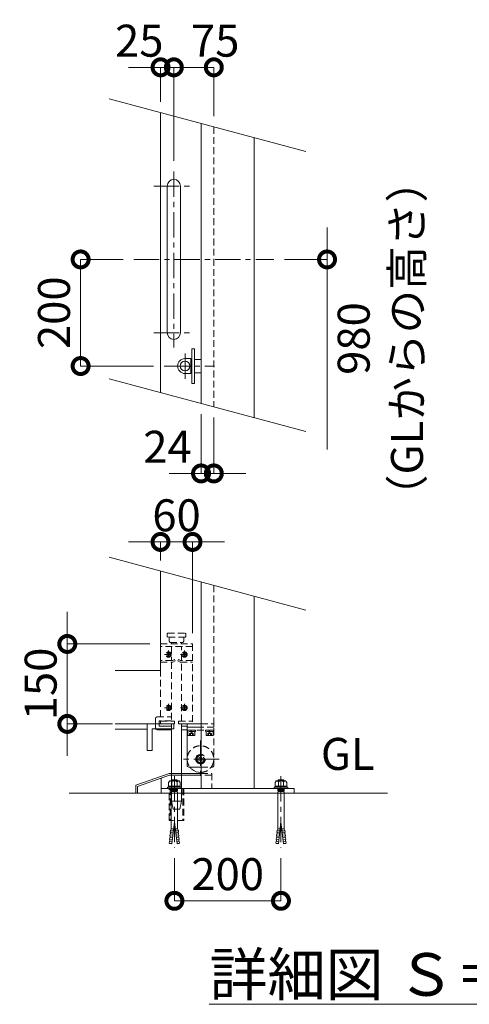
# Model space of a CAD drawing. Extents: x -29 to 16771, y 124 to 12004.
# Drawn here: x 11473 to 13161, y 5961 to 9655 of the extents above; entities that cross this region are included whole.
import ezdxf

# ---------------------------------------------------------------- set-up
doc = ezdxf.new("R2010")
doc.units = 0
doc.header["$MEASUREMENT"] = 0
doc.header["$PDMODE"] = 1
doc.linetypes.add('CENTER', pattern=[50.8, 31.75, -6.35, 6.35, -6.35])
doc.linetypes.add('DASHED', pattern=[19.05, 12.7, -6.35])
doc.layers.get('0').update_dxf_attribs({"linetype": 'CONTINUOUS'})
doc.layers.get('DefPoints').update_dxf_attribs({"linetype": 'CONTINUOUS'})
for name, color, linetype, lineweight in [('FRAM3', 1, 'CONTINUOUS', 50), ('ボルト・ナット', 8, 'CONTINUOUS', 9), ('基準線', 6, 'CENTER', 18), ('外形線', 7, 'CONTINUOUS', 18), ('寸法線', 3, 'CONTINUOUS', 18), ('文字', 4, 'CONTINUOUS', 18), ('落棒・金具類', 8, 'CONTINUOUS', 9), ('隠れ線', 5, 'DASHED', 18)]:
    doc.layers.add(name, color=color, linetype=linetype, lineweight=lineweight)
doc.styles.get("Standard").update_dxf_attribs({"font": 'TXT.SHX', "bigfont": 'bigfont.shx'})
doc.dimstyles.new('40-20', dxfattribs={"dimscale": 40, "dimtxt": 3, "dimasz": 3, "dimexe": 0, "dimexo": 1, "dimgap": 1, "dimtad": 3, "dimdec": 1, "dimlfac": 0.5, "dimdsep": 46, "dimtxsty": 'STANDARD', "dimblk": 'DOTSMALL', "dimcen": 0, "dimclrd": 256, "dimclre": 256, "dimclrt": 7, "dimadec": 3, "dimazin": 2, "dimtfac": 1, "dimtdec": 1, "dimtix": 1, "dimtmove": 2, "dimatfit": 2, "dimldrblk": 'OPEN', "dimfxl": 1, "dimtolj": 1, "dimlwd": -1, "dimlwe": -1, "dimarcsym": 0})

# ---------------------------------------------------------------- blocks, each defined once
blk = doc.blocks.new('_DotSmall')
at = {"layer": 'FRAM3', "color": 0, "const_width": 0.5}
blk.add_lwpolyline([(-0.0625, 0, 1), (0.0625, 0, 1)], format="xyb", close=True, dxfattribs=at)
blk = doc.blocks.new('*D31')
at = {"layer": 'DefPoints', "color": 0, "transparency": 16777216}
for p in [(11902, 8755.8), (11702, 8355.8), (12016, 8355.8)]:
    blk.add_point(p, dxfattribs=at)
at = {"layer": '寸法線', "transparency": 16777216}
for p, q in [((11862, 8755.8), (11702, 8755.8)), ((11702, 8755.8), (11702, 8355.8)), ((11976, 8355.8), (11702, 8355.8))]:
    blk.add_line(p, q, dxfattribs=at)
at = {"layer": '寸法線', "transparency": 16777216, "xscale": 120, "yscale": 120, "zscale": 120}
for p, rotation in [((11702, 8755.8), 90), ((11702, 8355.8), 270)]:
    blk.add_blockref('_DotSmall', p, dxfattribs=dict(at, rotation=rotation))
at = {"layer": '寸法線', "color": 7, "transparency": 16777216, "insert": (11602, 8555.8), "char_height": 120, "attachment_point": 5, "rotation": 90}
blk.add_mtext('\\A1;200', dxfattribs=at)
blk = doc.blocks.new('_OPEN')
at = {"color": 0, "linetype": 'ByBlock'}
for p, q in [((-1, 0.167), (0, 0)), ((0, 0), (-1, -0.167)), ((0, 0), (-1, 0))]:
    blk.add_line(p, q, dxfattribs=at)
blk = doc.blocks.new('*D32')
at = {"layer": 'DefPoints', "color": 0, "transparency": 16777216}
for p in [(12427, 8755.8), (12354, 8162.2), (12627, 8162.2)]:
    blk.add_point(p, dxfattribs=at)
at = {"layer": '寸法線', "transparency": 16777216}
for p, q in [((12627, 8755.8), (12627, 8875.8)), ((12467, 8755.8), (12627, 8755.8)), ((12627, 8755.8), (12627, 8162.2)), ((12627, 8162.2), (12627, 8042.2))]:
    blk.add_line(p, q, dxfattribs=at)
at = {"layer": '寸法線', "transparency": 16777216, "xscale": 120, "yscale": 120, "zscale": 120, "rotation": 270}
blk.add_blockref('_DotSmall', (12627, 8755.8), dxfattribs=at)
at = {"layer": '寸法線', "color": 7, "transparency": 16777216, "insert": (12827, 8459), "char_height": 120, "attachment_point": 5, "rotation": 90}
blk.add_mtext('\\A1;980\\P（GLからの高さ）', dxfattribs=at)
blk = doc.blocks.new('_None')
blk = doc.blocks.new('*D33')
at = {"layer": 'DefPoints', "color": 0, "transparency": 16777216}
for p in [(12052, 9476.5), (12002, 9306.5), (12052, 9085.8)]:
    blk.add_point(p, dxfattribs=at)
at = {"layer": '寸法線', "transparency": 16777216}
for p, q in [((12002, 9476.5), (11882, 9476.5)), ((12002, 9346.5), (12002, 9476.5)), ((12002, 9476.5), (12052, 9476.5)), ((12052, 9125.8), (12052, 9476.5)), ((12052, 9476.5), (12172, 9476.5))]:
    blk.add_line(p, q, dxfattribs=at)
at = {"layer": '寸法線', "transparency": 16777216, "xscale": 120, "yscale": 120, "zscale": 120}
blk.add_blockref('_DotSmall', (12002, 9476.5), dxfattribs=at)
at = {"layer": '寸法線', "transparency": 16777216, "xscale": 120, "yscale": 120, "zscale": 120, "rotation": 180}
blk.add_blockref('_DotSmall', (12052, 9476.5), dxfattribs=at)
at = {"layer": '寸法線', "color": 7, "transparency": 16777216, "insert": (11922.2, 9576.5), "char_height": 120, "attachment_point": 5}
blk.add_mtext('\\A1;25', dxfattribs=at)
blk = doc.blocks.new('*D34')
at = {"layer": 'DefPoints', "color": 0, "transparency": 16777216}
for p in [(12202, 9476.5), (12202, 9252.9), (12052, 9085.8)]:
    blk.add_point(p, dxfattribs=at)
at = {"layer": '寸法線', "transparency": 16777216}
for p, q in [((12052, 9125.8), (12052, 9476.5)), ((12052, 9476.5), (12202, 9476.5)), ((12202, 9292.9), (12202, 9476.5))]:
    blk.add_line(p, q, dxfattribs=at)
at = {"layer": '寸法線', "transparency": 16777216, "xscale": 120, "yscale": 120, "zscale": 120, "rotation": 180}
blk.add_blockref('_DotSmall', (12052, 9476.5), dxfattribs=at)
at = {"layer": '寸法線', "transparency": 16777216, "xscale": 120, "yscale": 120, "zscale": 120}
blk.add_blockref('_DotSmall', (12202, 9476.5), dxfattribs=at)
at = {"layer": '寸法線', "color": 7, "transparency": 16777216, "insert": (12207.2, 9576.5), "char_height": 120, "attachment_point": 5}
blk.add_mtext('\\A1;75', dxfattribs=at)
blk = doc.blocks.new('*D38')
at = {"layer": 'DefPoints', "color": 0, "transparency": 16777216}
for p in [(12054, 6549.4), (12454, 6549.4), (12454, 6349.4)]:
    blk.add_point(p, dxfattribs=at)
at = {"layer": '寸法線', "transparency": 16777216}
for p, q in [((12054, 6509.4), (12054, 6349.4)), ((12454, 6509.4), (12454, 6349.4)), ((12054, 6349.4), (12454, 6349.4))]:
    blk.add_line(p, q, dxfattribs=at)
at = {"layer": '寸法線', "transparency": 16777216, "xscale": 120, "yscale": 120, "zscale": 120, "rotation": 180}
blk.add_blockref('_DotSmall', (12054, 6349.4), dxfattribs=at)
at = {"layer": '寸法線', "transparency": 16777216, "xscale": 120, "yscale": 120, "zscale": 120}
blk.add_blockref('_DotSmall', (12454, 6349.4), dxfattribs=at)
at = {"layer": '寸法線', "color": 7, "transparency": 16777216, "insert": (12254, 6449.4), "char_height": 120, "attachment_point": 5}
blk.add_mtext('\\A1;200', dxfattribs=at)
blk = doc.blocks.new('*D39')
at = {"layer": 'DefPoints', "color": 0, "transparency": 16777216}
for p in [(12122, 7695.8), (12002, 7586.3), (12122, 7313.1)]:
    blk.add_point(p, dxfattribs=at)
at = {"layer": '寸法線', "transparency": 16777216}
for p, q in [((12002, 7695.8), (11882, 7695.8)), ((12002, 7626.3), (12002, 7695.8)), ((12002, 7695.8), (12122, 7695.8)), ((12122, 7353.1), (12122, 7695.8)), ((12122, 7695.8), (12242, 7695.8))]:
    blk.add_line(p, q, dxfattribs=at)
at = {"layer": '寸法線', "transparency": 16777216, "xscale": 120, "yscale": 120, "zscale": 120}
blk.add_blockref('_DotSmall', (12002, 7695.8), dxfattribs=at)
at = {"layer": '寸法線', "transparency": 16777216, "xscale": 120, "yscale": 120, "zscale": 120, "rotation": 180}
blk.add_blockref('_DotSmall', (12122, 7695.8), dxfattribs=at)
at = {"layer": '寸法線', "color": 7, "transparency": 16777216, "insert": (12062, 7795.8), "char_height": 120, "attachment_point": 5}
blk.add_mtext('\\A1;60', dxfattribs=at)
blk = doc.blocks.new('*D40')
at = {"layer": 'DefPoints', "color": 0, "transparency": 16777216}
for p in [(12002, 7313.1), (11652, 7013.1), (11862, 7013.1)]:
    blk.add_point(p, dxfattribs=at)
at = {"layer": '寸法線', "transparency": 16777216}
for p, q in [((11652, 7313.1), (11652, 7433.1)), ((11962, 7313.1), (11652, 7313.1)), ((11652, 7313.1), (11652, 7013.1)), ((11822, 7013.1), (11652, 7013.1)), ((11652, 7013.1), (11652, 6893.1))]:
    blk.add_line(p, q, dxfattribs=at)
at = {"layer": '寸法線', "transparency": 16777216, "xscale": 120, "yscale": 120, "zscale": 120}
for p, rotation in [((11652, 7313.1), 270), ((11652, 7013.1), 90)]:
    blk.add_blockref('_DotSmall', p, dxfattribs=dict(at, rotation=rotation))
at = {"layer": '寸法線', "color": 7, "transparency": 16777216, "insert": (11552, 7163.1), "char_height": 120, "attachment_point": 5, "rotation": 90}
blk.add_mtext('\\A1;150', dxfattribs=at)
blk = doc.blocks.new('*D24')
at = {"layer": 'DefPoints', "color": 0, "transparency": 16777216}
for p in [(12154, 8215.8), (12202, 8202.9), (12202, 7952.9)]:
    blk.add_point(p, dxfattribs=at)
at = {"layer": '寸法線', "transparency": 16777216}
for p, q in [((12154, 8175.8), (12154, 7952.9)), ((12202, 8162.9), (12202, 7952.9)), ((12154, 7952.9), (12034, 7952.9)), ((12154, 7952.9), (12202, 7952.9)), ((12202, 7952.9), (12322, 7952.9))]:
    blk.add_line(p, q, dxfattribs=at)
at = {"layer": '寸法線', "transparency": 16777216, "xscale": 120, "yscale": 120, "zscale": 120}
blk.add_blockref('_DotSmall', (12154, 7952.9), dxfattribs=at)
at = {"layer": '寸法線', "transparency": 16777216, "xscale": 120, "yscale": 120, "zscale": 120, "rotation": 180}
blk.add_blockref('_DotSmall', (12202, 7952.9), dxfattribs=at)
at = {"layer": '寸法線', "color": 7, "transparency": 16777216, "insert": (12028, 8052.9), "char_height": 120, "attachment_point": 5}
blk.add_mtext('\\A1;24', dxfattribs=at)

msp = doc.modelspace()

# ---------------------------------------------------------------- linework, layer by layer
at = {"layer": 'ボルト・ナット'}
for p, q in [((12036.5810557, 6800.1366652), (12044.1613877, 6795.8034851)), ((12044.1613877, 6795.8034851), (12049.5759106, 6800.1366652)), ((12063.8386129, 6795.8034851), (12058.42409, 6800.1366652)), ((12071.4189449, 6800.1366652), (12063.8386129, 6795.8034851)), ((12436.5810557, 6800.1366652), (12444.1613877, 6795.8034851)), ((12444.1613877, 6795.8034851), (12449.5759106, 6800.1366652)), ((12463.8386129, 6795.8034851), (12458.42409, 6800.1366652)), ((12471.4189449, 6800.1366652), (12463.8386129, 6795.8034851)), ((12028.4592713, 6775.4712184), (12035.4981511, 6779.2627527)), ((12066.004422, 6768.4298002), (12041.9955785, 6768.4298002)), ((12043.6199354, 6764.6382674), (12043.6199354, 6766.2632094)), ((12043.845153, 6759.538416), (12043.845153, 6761.9300293)), ((12044.1613877, 6795.8034851), (12044.1613877, 6779.2627527)), ((12063.8386129, 6795.8034851), (12063.8386129, 6779.2627527)), ((12064.1548476, 6759.538416), (12064.1548476, 6761.9300293)), ((12064.3800652, 6764.6382674), (12064.3800652, 6766.2632094)), ((12079.5407292, 6775.4712184), (12072.5018495, 6779.2627527)), ((12428.4592713, 6775.4712184), (12435.4981511, 6779.2627527)), ((12441.9955785, 6768.4298002), (12466.004422, 6768.4298002)), ((12443.6199354, 6764.6382674), (12443.6199354, 6766.2632094)), ((12443.845153, 6759.538416), (12443.845153, 6761.9300293)), ((12444.1613877, 6795.8034851), (12444.1613877, 6779.2627527)), ((12463.8386129, 6795.8034851), (12463.8386129, 6779.2627527)), ((12464.1548476, 6759.538416), (12464.1548476, 6761.9300293)), ((12464.3800652, 6764.6382674), (12464.3800652, 6766.2632094)), ((12479.5407292, 6775.4712184), (12472.5018495, 6779.2627527)), ((12043.845153, 6759.538416), (12054.0000003, 6759.538416)), ((12064.1548476, 6759.538416), (12054.0000003, 6759.538416)), ((12443.845153, 6759.538416), (12454.0000003, 6759.538416)), ((12464.1548476, 6759.538416), (12454.0000003, 6759.538416)), ((12038.5735637, 6607.2950137), (12039.1783553, 6614.207813)), ((12039.1783553, 6614.207813), (12038.5735637, 6607.2950137)), ((12039.1783553, 6614.207813), (12050.1103863, 6613.2513842)), ((12040.3540975, 6614.1049489), (12041.9986644, 6619.6398131)), ((12050.8710075, 6619.6398131), (12041.9986644, 6619.6398131)), ((12044.1734497, 6563.3872799), (12054.0000003, 6645.9201037)), ((12063.8265509, 6563.3872799), (12054.0000003, 6645.9201037)), ((12057.128993, 6619.6398131), (12066.0013362, 6619.6398131)), ((12068.8216453, 6614.207813), (12057.8896143, 6613.2513842)), ((12067.6459031, 6614.1049489), (12066.0013362, 6619.6398131)), ((12068.8216453, 6614.207813), (12069.4264369, 6607.2950137)), ((12069.4264369, 6607.2950137), (12068.8216453, 6614.207813)), ((12439.1783553, 6614.207813), (12438.5735637, 6607.2950137)), ((12438.5735637, 6607.2950137), (12439.1783553, 6614.207813)), ((12439.1783553, 6614.207813), (12450.1103863, 6613.2513842)), ((12440.3540975, 6614.1049489), (12441.9986644, 6619.6398131)), ((12450.8710075, 6619.6398131), (12441.9986644, 6619.6398131)), ((12444.1734497, 6563.3872799), (12454.0000003, 6645.9201037)), ((12463.8265509, 6563.3872799), (12454.0000003, 6645.9201037)), ((12457.128993, 6619.6398131), (12466.0013362, 6619.6398131)), ((12468.8216453, 6614.207813), (12457.8896143, 6613.2513842)), ((12467.6459031, 6614.1049489), (12466.0013362, 6619.6398131)), ((12469.4264369, 6607.2950137), (12468.8216453, 6614.207813)), ((12468.8216453, 6614.207813), (12469.4264369, 6607.2950137)), ((12036.759189, 6586.556616), (12036.1543975, 6579.6438168)), ((12036.1543975, 6579.6438168), (12046.0063668, 6578.7818812)), ((12036.7253481, 6572.6281535), (12037.3301397, 6579.5409527)), ((12036.759189, 6586.556616), (12046.8271707, 6585.6757818)), ((12037.9687722, 6600.3822145), (12037.3639806, 6593.4694153)), ((12037.3639806, 6593.4694153), (12047.6479746, 6592.5696824)), ((12037.9349312, 6586.4537519), (12038.5397228, 6593.3665512)), ((12037.9687722, 6600.3822145), (12048.4687785, 6599.463583)), ((12038.5735637, 6607.2950137), (12049.2895824, 6606.3574836)), ((12039.1445144, 6600.2793504), (12039.7493059, 6607.1921496)), ((12069.4264369, 6607.2950137), (12058.7104182, 6606.3574836)), ((12070.0312284, 6600.3822145), (12059.5312221, 6599.463583)), ((12070.63602, 6593.4694153), (12060.352026, 6592.5696824)), ((12071.2408115, 6586.556616), (12061.1728299, 6585.6757818)), ((12071.8456031, 6579.6438168), (12061.9936338, 6578.7818812)), ((12068.8554862, 6600.2793504), (12068.2506946, 6607.1921496)), ((12070.0650693, 6586.4537519), (12069.4602778, 6593.3665512)), ((12070.0312284, 6600.3822145), (12070.63602, 6593.4694153)), ((12071.2746525, 6572.6281535), (12070.6698609, 6579.5409527)), ((12071.2408115, 6586.556616), (12071.8456031, 6579.6438168)), ((12436.759189, 6586.556616), (12436.1543975, 6579.6438168)), ((12436.1543975, 6579.6438168), (12446.0063668, 6578.7818812)), ((12436.7253481, 6572.6281535), (12437.3301397, 6579.5409527)), ((12436.759189, 6586.556616), (12446.8271707, 6585.6757818)), ((12437.9687722, 6600.3822145), (12437.3639806, 6593.4694153)), ((12437.3639806, 6593.4694153), (12447.6479746, 6592.5696824)), ((12437.9349312, 6586.4537519), (12438.5397228, 6593.3665512)), ((12437.9687722, 6600.3822145), (12448.4687785, 6599.463583)), ((12438.5735637, 6607.2950137), (12449.2895824, 6606.3574836)), ((12439.1445144, 6600.2793504), (12439.7493059, 6607.1921496)), ((12469.4264369, 6607.2950137), (12458.7104182, 6606.3574836)), ((12470.0312284, 6600.3822145), (12459.5312221, 6599.463583)), ((12470.63602, 6593.4694153), (12460.352026, 6592.5696824)), ((12471.2408115, 6586.556616), (12461.1728299, 6585.6757818)), ((12471.8456031, 6579.6438168), (12461.9936338, 6578.7818812)), ((12468.8554862, 6600.2793504), (12468.2506946, 6607.1921496)), ((12470.0650693, 6586.4537519), (12469.4602778, 6593.3665512)), ((12470.0312284, 6600.3822145), (12470.63602, 6593.4694153)), ((12471.2746525, 6572.6281535), (12470.6698609, 6579.5409527)), ((12471.2408115, 6586.556616), (12471.8456031, 6579.6438168)), ((12035.5496059, 6572.7310176), (12034.9448143, 6565.8182184)), ((12034.9448143, 6565.8182184), (12044.364759, 6564.99408)), ((12035.5496059, 6572.7310176), (12045.1855629, 6571.8879806)), ((12036.1163285, 6565.6670278), (12035.9795944, 6564.1041493)), ((12035.9795944, 6564.1041493), (12044.1734497, 6563.3872799)), ((12036.1163285, 6565.6670278), (12036.1205565, 6565.7153542)), ((12072.4503947, 6572.7310176), (12062.8144377, 6571.8879806)), ((12073.0551862, 6565.8182184), (12063.6352415, 6564.99408)), ((12072.0204062, 6564.1041493), (12063.8265509, 6563.3872799)), ((12071.8836721, 6565.6670278), (12071.879444, 6565.7153542)), ((12071.8836721, 6565.6670278), (12072.0204062, 6564.1041493)), ((12072.4503947, 6572.7310176), (12073.0551862, 6565.8182184)), ((12435.5496059, 6572.7310176), (12434.9448143, 6565.8182184)), ((12434.9448143, 6565.8182184), (12444.364759, 6564.99408)), ((12435.5496059, 6572.7310176), (12445.1855629, 6571.8879806)), ((12436.1163285, 6565.6670278), (12435.9795944, 6564.1041493)), ((12435.9795944, 6564.1041493), (12444.1734497, 6563.3872799)), ((12436.1163285, 6565.6670278), (12436.1205565, 6565.7153542)), ((12472.4503947, 6572.7310176), (12462.8144377, 6571.8879806)), ((12473.0551862, 6565.8182184), (12463.6352415, 6564.99408)), ((12472.0204062, 6564.1041493), (12463.8265509, 6563.3872799)), ((12471.8836721, 6565.6670278), (12471.879444, 6565.7153542)), ((12471.8836721, 6565.6670278), (12472.0204062, 6564.1041493)), ((12472.4503947, 6572.7310176), (12473.0551862, 6565.8182184))]:
    msp.add_line(p, q, dxfattribs=at)
for points in [[(12075.7505632, 6779.2627527), (12032.2494374, 6779.2627527), (12032.2494374, 6793.6368943), (12036.5810557, 6800.1366652), (12071.4189449, 6800.1366652), (12075.7505632, 6793.6368943)], [(12432.2494374, 6779.2627527), (12475.7505632, 6779.2627527), (12475.7505632, 6793.6368943), (12471.4189449, 6800.1366652), (12436.5810557, 6800.1366652), (12432.2494374, 6793.6368943)], [(12079.5407292, 6771.1380383), (12028.4592713, 6771.1380383), (12028.4592713, 6775.4712184), (12079.5407292, 6775.4712184)], [(12066.004422, 6761.9300293), (12041.9955785, 6761.9300293), (12041.9955785, 6764.6382674), (12066.004422, 6764.6382674)], [(12428.4592713, 6771.1380383), (12479.5407292, 6771.1380383), (12479.5407292, 6775.4712184), (12428.4592713, 6775.4712184)], [(12441.9955785, 6761.9300293), (12466.004422, 6761.9300293), (12466.004422, 6764.6382674), (12441.9955785, 6764.6382674)]]:
    msp.add_lwpolyline(points, close=True, dxfattribs=at)
for points in [[(12041.9955785, 6800.1366652), (12044.1613877, 6802.8449019), (12063.8386129, 6802.8449019), (12066.004422, 6800.1366652)], [(12466.004422, 6800.1366652), (12463.8386129, 6802.8449019), (12444.1613877, 6802.8449019), (12441.9955785, 6800.1366652)], [(12066.004422, 6771.1380383), (12066.004422, 6766.2632094), (12041.9955785, 6766.2632094), (12041.9955785, 6771.1380383)], [(12441.9955785, 6771.1380383), (12441.9955785, 6766.2632094), (12466.004422, 6766.2632094), (12466.004422, 6771.1380383)], [(12043.845153, 6759.538416), (12041.9986644, 6756.7719274), (12041.9986644, 6619.6398131)], [(12064.1548476, 6759.538416), (12066.0013362, 6756.7719274), (12066.0013362, 6619.6398131)], [(12443.845153, 6759.538416), (12441.9986644, 6756.7719274), (12441.9986644, 6619.6398131)], [(12464.1548476, 6759.538416), (12466.0013362, 6756.7719274), (12466.0013362, 6619.6398131)]]:
    msp.add_lwpolyline(points, dxfattribs=at)
at = {"layer": '基準線', "ltscale": 3}
for p, q in [((12052.0000003, 9085.7717233), (12052.0000003, 8425.7717233)), ((11977.0000003, 9030.7717233), (12127.0000003, 9030.7717233)), ((11902.0000003, 8755.7717233), (12427.0000003, 8755.7717233)), ((11977.0000003, 8480.7717233), (12127.0000003, 8480.7717233)), ((12094.0000003, 8307.7717233), (12094.0000003, 8403.7717233)), ((12016.0000003, 8355.7717233), (12204.0000003, 8355.7717233)), ((12152.0000003, 6951.1380383), (12152.0000003, 6811.1380383)), ((12222.0000003, 6881.1380383), (12082.0000003, 6881.1380383)), ((12054.0000003, 6816.8449019), (12054.0000003, 6549.3872799)), ((12454.0000003, 6816.8449019), (12454.0000003, 6549.3872799))]:
    msp.add_line(p, q, dxfattribs=at)
at = {"layer": '外形線'}
for p, q in [((12154.0000003, 9265.7717233), (12154.0000003, 8215.7717233)), ((12354.0000003, 9212.1818849), (12354.0000003, 8162.1818849)), ((12154.0000003, 7545.7717233), (12154.0000003, 6771.1380383)), ((12354.0000003, 7492.1818849), (12354.0000003, 6771.1380383)), ((11832.0000003, 7013.1380383), (11993.0000003, 7013.1380383)), ((11832.0000003, 6993.1380383), (11952.0000003, 6993.1380383)), ((12043.0000003, 7013.1380383), (12054.0000003, 7013.1380383)), ((12081.0000003, 7013.1380383), (12154.0000003, 7013.1380383)), ((12102.0000003, 7005.1380383), (12081.0000003, 7005.1380383)), ((12102.0000003, 6991.1380383), (12081.0000003, 6991.1380383)), ((12102.0000003, 7013.1380383), (12102.0000003, 7001.1380383)), ((12102.0000003, 7001.1380383), (12154.0000003, 7001.1380383)), ((12102.0000003, 7001.1380383), (12154.0000003, 7001.1380383)), ((12152.0000003, 6888.0662415), (12146.0000003, 6884.6021399)), ((12146.0000003, 6884.6021399), (12146.0000003, 6877.6739367)), ((12146.0000003, 6877.6739367), (12152.0000003, 6874.2098351)), ((12154.0000003, 6886.911541), (12152.0000003, 6888.0662415)), ((12152.0000003, 6874.2098351), (12154.0000003, 6875.3645356)), ((12004.0000003, 6771.1380383), (12004.0000003, 6810.1810231)), ((12854.0000003, 6753.1380383), (11659.4000003, 6753.1380383))]:
    msp.add_line(p, q, dxfattribs=at)
for points in [[(12002.0000003, 9306.5000006), (12002.0000003, 8256.5000006)], [(11832.0000003, 7213.1380383), (12002.0000003, 7213.1380383), (12002.0000003, 7586.5000006)], [(12154.0000003, 6821.1380383), (12035.0282752, 6821.1380383), (11915.4000003, 6778.8937037), (11915.4000003, 6753.1380383), (11909.4000003, 6753.1380383), (11909.4000003, 6783.1380383), (12034.0000003, 6827.1380383), (12154.0000003, 6827.1380383)]]:
    msp.add_lwpolyline(points, dxfattribs=at)
msp.add_lwpolyline([(12077.0000003, 8480.7717233), (12077.0000003, 9030.7717233, 1), (12027.0000003, 9030.7717233), (12027.0000003, 8480.7717233, 1)], format="xyb", close=True, dxfattribs=at)
for points in [[(12052.0000003, 7013.1380383), (11952.0000003, 7013.1380383), (11952.0000003, 6913.1380383), (11970.0000003, 6913.1380383), (11970.0000003, 6995.1380383), (12052.0000003, 6995.1380383)], [(12004.0000003, 6771.1380383), (12504.0000003, 6771.1380383), (12504.0000003, 6753.1380383), (12004.0000003, 6753.1380383)]]:
    msp.add_lwpolyline(points, close=True, dxfattribs=at)
msp.add_lwpolyline([(12102.0000003, 7001.1380383), (12102.0000003, 6857.1380383, 0.4142135624), (12108.0000003, 6851.1380383), (12154.0000003, 6851.1380383)], format="xyb", dxfattribs=at)
for radius, start, end in [(18, 83.6206297917, 276.3793702083), (15, 82.3377443394, 277.6622556606), (13, 81.1501169017, 278.8498830983), (50, 216.8698999996, 229.4642999993), (50, 229.4642999993, 272.2924427756)]:
    msp.add_arc((12152.0000003, 6881.1380383), radius, start, end, dxfattribs=at)
at = {"layer": '文字'}
for p, q in [((12547.1851655, 9160.4180758), (11808.814835, 9358.2638096)), ((12547.1851655, 8110.4180758), (11808.814835, 8308.2638096)), ((12547.1851655, 7440.4180758), (11808.814835, 7638.2638096))]:
    msp.add_line(p, q, dxfattribs=at)
at = {"layer": '落棒・金具類'}
for p, q in [((12116.0000003, 8367.7717233), (12119.0000003, 8367.7717233)), ((12129.0000003, 8380.7717233), (12154.0000003, 8380.7717233)), ((12116.0000003, 8343.7717233), (12119.0000003, 8343.7717233)), ((12129.0000003, 8330.7717233), (12154.0000003, 8330.7717233)), ((12081.0000003, 6723.1380383), (12043.0000003, 6723.1380383))]:
    msp.add_line(p, q, dxfattribs=at)
msp.add_lwpolyline([(12129.0000003, 8420.7717233), (12129.0000003, 8290.7717233), (12119.0000003, 8290.7717233), (12119.0000003, 8420.7717233)], close=True, dxfattribs=at)
msp.add_lwpolyline([(12116.0000003, 8383.7717233), (12116.0000003, 8327.7717233), (12094.0000003, 8327.7717233, -1), (12094.0000003, 8383.7717233)], format="xyb", close=True, dxfattribs=at)
msp.add_lwpolyline([(12043.0000003, 6991.1380383), (11989.0000003, 6991.1380383, -0.4142135624), (11983.0000003, 6997.1380383), (11983.0000003, 7013.1380383)], format="xyb", dxfattribs=at)
for points in [[(11997.0000003, 7013.1380383), (11997.0000003, 7005.1380383), (12043.0000003, 7005.1380383)], [(12043.0000003, 7013.1380383), (12043.0000003, 6723.1380383), (12050.0000003, 6693.1380383), (12074.0000003, 6693.1380383), (12081.0000003, 6723.1380383), (12081.0000003, 7013.1380383)]]:
    msp.add_lwpolyline(points, dxfattribs=at)
msp.add_circle((12094.0000003, 8355.7717233), 18, dxfattribs=at)
at = {"layer": '隠れ線', "ltscale": 2}
for p, q in [((12202.0000003, 9252.9101621), (12202.0000003, 8202.9101621)), ((12202.0000003, 7532.9101621), (12202.0000003, 7013.1380383)), ((12122.0000003, 7303.1380383), (12002.0000003, 7303.1380383)), ((12025.0717971, 7273.1380383), (12028.5358987, 7279.1380383)), ((12028.5358987, 7279.1380383), (12035.4641019, 7279.1380383)), ((12032.0000003, 7288.7380383), (12032.0000003, 7257.5380383)), ((12035.4641019, 7279.1380383), (12038.9282035, 7273.1380383)), ((12088.5358987, 7279.1380383), (12085.0717971, 7273.1380383)), ((12095.4641019, 7279.1380383), (12088.5358987, 7279.1380383)), ((12092.0000003, 7288.7380383), (12092.0000003, 7257.5380383)), ((12098.9282035, 7273.1380383), (12095.4641019, 7279.1380383)), ((12016.4000003, 7273.1380383), (12047.6000003, 7273.1380383)), ((12028.5358987, 7267.1380383), (12025.0717971, 7273.1380383)), ((12035.4641019, 7267.1380383), (12028.5358987, 7267.1380383)), ((12038.9282035, 7273.1380383), (12035.4641019, 7267.1380383)), ((12076.4000003, 7273.1380383), (12107.6000003, 7273.1380383)), ((12085.0717971, 7273.1380383), (12088.5358987, 7267.1380383)), ((12088.5358987, 7267.1380383), (12095.4641019, 7267.1380383)), ((12095.4641019, 7267.1380383), (12098.9282035, 7273.1380383)), ((12016.4000003, 7073.1378383), (12047.6000003, 7073.1378383)), ((12025.0717971, 7073.1378383), (12028.5358987, 7079.1378383)), ((12028.5358987, 7067.1378383), (12025.0717971, 7073.1378383)), ((12028.5358987, 7079.1378383), (12035.4641019, 7079.1378383)), ((12035.4641019, 7067.1378383), (12028.5358987, 7067.1378383)), ((12032.0000003, 7088.7378383), (12032.0000003, 7057.5378383)), ((12035.4641019, 7079.1378383), (12038.9282035, 7073.1378383)), ((12038.9282035, 7073.1378383), (12035.4641019, 7067.1378383)), ((12076.4000003, 7073.1378383), (12107.6000003, 7073.1378383)), ((12088.5358987, 7079.1378383), (12085.0717971, 7073.1378383)), ((12085.0717971, 7073.1378383), (12088.5358987, 7067.1378383)), ((12095.4641019, 7079.1378383), (12088.5358987, 7079.1378383)), ((12088.5358987, 7067.1378383), (12095.4641019, 7067.1378383)), ((12092.0000003, 7088.7378383), (12092.0000003, 7057.5378383)), ((12098.9282035, 7073.1378383), (12095.4641019, 7079.1378383)), ((12095.4641019, 7067.1378383), (12098.9282035, 7073.1378383)), ((12202.0000003, 6989.1380383), (12102.0000003, 6989.1380383)), ((12117.2000003, 6989.1380383), (12102.6000003, 6989.1380383)), ((12117.2000003, 6989.1380383), (12115.7441193, 6985.1380383)), ((12115.7441193, 6985.1380383), (12117.3441193, 6985.1380383)), ((12118.8000003, 6989.1380383), (12117.3441193, 6985.1380383)), ((12133.4000003, 6989.1380383), (12118.8000003, 6989.1380383)), ((12154.0000003, 7013.1380383), (12202.0000003, 7013.1380383)), ((12202.0000003, 7001.1380383), (12154.0000003, 7001.1380383)), ((12185.2000003, 6989.1380383), (12170.6000003, 6989.1380383)), ((12185.2000003, 6989.1380383), (12183.7441193, 6985.1380383)), ((12186.8000003, 6989.1380383), (12185.3441193, 6985.1380383)), ((12201.4000003, 6989.1380383), (12186.8000003, 6989.1380383)), ((12194.0000003, 6985.1380383), (12199.0000003, 6985.1380383)), ((12202.0000003, 7013.1380383), (12202.0000003, 7001.1380383)), ((12202.0000003, 7013.1380383), (12202.0000003, 7001.1380383)), ((12111.0700003, 6977.1380383), (12118.0000003, 6981.1390757)), ((12111.0700003, 6969.1380383), (12111.0700003, 6977.1380383)), ((12114.5350003, 6969.1380383), (12114.5350003, 6977.1380383)), ((12124.9300003, 6977.1380383), (12118.0000003, 6981.1390757)), ((12121.4650003, 6969.1380383), (12121.4650003, 6977.1380383)), ((12124.9300003, 6969.1380383), (12124.9300003, 6977.1380383)), ((12179.0700003, 6977.1380383), (12186.0000003, 6981.1390757)), ((12179.0700003, 6969.1380383), (12179.0700003, 6977.1380383)), ((12182.5350003, 6969.1380383), (12182.5350003, 6977.1380383)), ((12192.9300003, 6977.1380383), (12186.0000003, 6981.1390757)), ((12189.4650003, 6969.1380383), (12189.4650003, 6977.1380383)), ((12192.9300003, 6969.1380383), (12192.9300003, 6977.1380383)), ((12158.0000003, 6884.6021399), (12154.0000003, 6886.911541)), ((12154.0000003, 6875.3645356), (12158.0000003, 6877.6739367)), ((12158.0000003, 6877.6739367), (12158.0000003, 6884.6021399)), ((12194.0000003, 6821.1380383), (12154.0000003, 6821.1380383)), ((12034.8000003, 6651.114349), (12034.8000003, 6771.1380383)), ((12037.8000003, 6771.1380383), (12037.8000003, 6651.114349)), ((12086.2000003, 6771.1380383), (12086.2000003, 6651.114349)), ((12089.2000003, 6771.1380383), (12089.2000003, 6651.114349)), ((12089.2000003, 6651.114349), (12034.8000003, 6651.114349))]:
    msp.add_line(p, q, dxfattribs=at)
msp.add_lwpolyline([(12027.0000003, 7351.1380383), (12029.0000003, 7353.1380383), (12095.0000003, 7353.1380383), (12097.0000003, 7351.1380383), (12097.0000003, 7341.1380383), (12095.0000003, 7339.1380383), (12029.0000003, 7339.1380383), (12027.0000003, 7341.1380383)], close=True, dxfattribs=at)
for points in [[(12034.0000003, 7339.1380383), (12034.0000003, 7323.1380383), (12038.0000003, 7319.1380383), (12086.0000003, 7319.1380383), (12090.0000003, 7323.1380383), (12090.0000003, 7339.1380383)], [(12043.0000003, 7319.1380383), (12043.0000003, 7313.1380383)], [(12081.0000003, 7313.1380383), (12081.0000003, 7319.1380383)], [(12002.0000003, 7039.1380383), (12002.0000003, 7313.1380383), (12122.0000003, 7313.1380383), (12122.0000003, 7013.1380383), (12070.0000003, 7013.1380383), (12070.0000003, 7023.1380383), (12122.0000003, 7023.1380383)], [(12043.0000003, 7303.1380383), (12043.0000003, 7251.1378383)], [(12081.0000003, 7251.1378383), (12081.0000003, 7303.1380383)], [(12002.0000003, 7245.1378383), (12047.8885441, 7245.1378383), (12056.7331266, 7249.5601295), (12054.049845, 7254.9266927), (12046.4721362, 7251.1378383), (12002.0000003, 7251.1378383)], [(12043.0000003, 7245.1378383), (12043.0000003, 7023.1380383)], [(12122.0000003, 7251.1378383), (12077.5278643, 7251.1378383), (12069.9501556, 7254.9266927), (12067.266874, 7249.5601295), (12076.1114565, 7245.1378383), (12122.0000003, 7245.1378383)], [(12081.0000003, 7023.1380383), (12081.0000003, 7245.1378383)], [(12043.0000003, 7025.1380383), (11997.0000003, 7025.1380383), (11997.0000003, 7013.1380383)], [(12002.0000003, 7023.1380383), (12054.0000003, 7023.1380383), (12054.0000003, 7013.1380383), (12002.0000003, 7013.1380383), (12002.0000003, 7025.1380383)], [(12133.4000003, 6989.1380383), (12133.4000003, 6985.1380383), (12102.6000003, 6985.1380383), (12102.6000003, 6989.1380383)], [(12201.4000003, 6989.1380383), (12201.4000003, 6985.1380383), (12170.6000003, 6985.1380383), (12170.6000003, 6989.1380383)], [(12154.0000003, 6827.1380383), (12194.0000003, 6827.1380383), (12194.0000003, 6771.1380383)]]:
    msp.add_lwpolyline(points, dxfattribs=at)
for points in [[(11983.0000003, 7013.1380383), (11983.0000003, 7033.1380383, -0.4142135624), (11989.0000003, 7039.1380383), (12043.0000003, 7039.1380383)], [(12105.0000003, 6985.1380383), (12105.0000003, 6970.7380383, 0.4142135624), (12106.6000003, 6969.1380383), (12129.4000003, 6969.1380383, 0.4142135624), (12131.0000003, 6970.7380383), (12131.0000003, 6985.1380383)], [(12154.0000003, 6851.1380383), (12196.0000003, 6851.1380383, 0.4142135624), (12202.0000003, 6857.1380383), (12202.0000003, 7001.1380383)], [(12173.0000003, 6985.1380383), (12173.0000003, 6970.7380383, 0.4142135624), (12174.6000003, 6969.1380383), (12197.4000003, 6969.1380383, 0.4142135624), (12199.0000003, 6970.7380383), (12199.0000003, 6985.1380383)]]:
    msp.add_lwpolyline(points, format="xyb", dxfattribs=at)
for centre, radius in [((12032.0000003, 7273.1378383), 10), ((12032.0000003, 7273.1380383), 6.9282032), ((12092.0000003, 7273.1378383), 10), ((12092.0000003, 7273.1380383), 6.9282032), ((12032.0000003, 7073.1376383), 10), ((12032.0000003, 7073.1378383), 6.9282032), ((12092.0000003, 7073.1376383), 10), ((12092.0000003, 7073.1378383), 6.9282032)]:
    msp.add_circle(centre, radius, dxfattribs=at)
for centre, radius, start, end in [((12112.8025003, 6974.9108508), 2.8216875, 52.1211205079, 127.8788794921), ((12118.0000003, 6967.3375383), 10.395, 70.5287793658, 109.4712206342), ((12123.1975003, 6974.9108508), 2.8216875, 52.1211205079, 127.8788794921), ((12180.8025003, 6974.9108508), 2.8216875, 52.1211205079, 127.8788794921), ((12186.0000003, 6967.3375383), 10.395, 70.5287793658, 109.4712206342), ((12191.1975003, 6974.9108508), 2.8216875, 52.1211205079, 127.8788794921), ((12152.0000003, 6881.1380383), 50, 323.1301000004, 216.8698999996), ((12152.0000003, 6881.1380383), 18, 276.3793702083, 83.6206297917), ((12152.0000003, 6881.1380383), 15, 277.6622556606, 82.3377443394), ((12152.0000003, 6881.1380383), 13, 278.8498830983, 81.1501169017), ((12152.0000003, 6881.1380383), 50, 272.2924427756, 323.1301000004)]:
    msp.add_arc(centre, radius, start, end, dxfattribs=at)

# ---------------------------------------------------------------- texts
at = {"layer": '文字'}
for s, insert, char_height, attachment_point in [('GL', (12604.0000003, 6803.1380383), 120, 7), ('{\\L詳細図 Ｓ＝１／２０}', (13191.7000003, 6073.1380383), 160, 5)]:
    msp.add_mtext(s, dxfattribs=dict(at, insert=insert, char_height=char_height, attachment_point=attachment_point))

# ---------------------------------------------------------------- dimensions: what is measured, and where the dimension line sits
at = {"layer": '寸法線'}
for base, p1, p2, picture, middle in [((12052.0000003, 9476.5000006), (12002.0000003, 9306.5000006), (12052.0000003, 9085.7717233), '*D33', (11922.2469829, 9576.5000006)), ((12202.0000003, 9476.5000006), (12052.0000003, 9085.7717233), (12202.0000003, 9252.9101621), '*D34', (12207.2469829, 9576.5000006)), ((12202.0000003, 7952.9101621), (12154.0000003, 8215.7717233), (12202.0000003, 8202.9101621), '*D24', (12028.0000003, 8052.9101621))]:
    dim = msp.add_linear_dim(base=base, p1=p1, p2=p2, dimstyle='40-20', override={"dimdec": 6}, dxfattribs=at)
    dim.commit()
    dim.dimension.update_dxf_attribs({"geometry": picture, "text_midpoint": middle, "dimtype": 160})
dim = msp.add_linear_dim(base=(12627.0000003, 8162.1818849), p1=(12427.0000003, 8755.7717233), p2=(12354.0000003, 8162.1818849), angle=90, text='980\\P（GLからの高さ）', dimstyle='40-20', override={"dimtad": 4, "dimdec": 6, "dimblk1": 'DotSmall', "dimblk2": 'None', "dimsah": 1, "dimse2": 1}, dxfattribs=at)
dim.commit()
dim.dimension.update_dxf_attribs({"geometry": '*D32', "text_midpoint": (12827.0000003, 8458.9768041)})
for base, p1, p2, picture, middle in [((11702.0000003, 8355.7717233), (11902.0000003, 8755.7717233), (12016.0000003, 8355.7717233), '*D31', (11602.0000003, 8555.7717233)), ((11652.0000003, 7013.1380383), (12002.0000003, 7313.1380383), (11861.9980003, 7013.1380383), '*D40', (11552.0000003, 7163.1380383))]:
    dim = msp.add_linear_dim(base=base, p1=p1, p2=p2, angle=90, dimstyle='40-20', override={"dimdec": 6}, dxfattribs=at)
    dim.commit()
    dim.dimension.update_dxf_attribs({"geometry": picture, "text_midpoint": middle})
for base, p1, p2, picture, middle in [((12122.0000003, 7695.7717233), (12002.0000003, 7586.3045782), (12122.0000003, 7313.1380383), '*D39', (12062.0000003, 7795.7717233)), ((12454.0000003, 6349.3872799), (12054.0000003, 6549.3872799), (12454.0000003, 6549.3872799), '*D38', (12254.0000003, 6449.3872799))]:
    dim = msp.add_linear_dim(base=base, p1=p1, p2=p2, dimstyle='40-20', override={"dimdec": 6}, dxfattribs=at)
    dim.commit()
    dim.dimension.update_dxf_attribs({"geometry": picture, "text_midpoint": middle})

doc.saveas('drawing.dxf')
